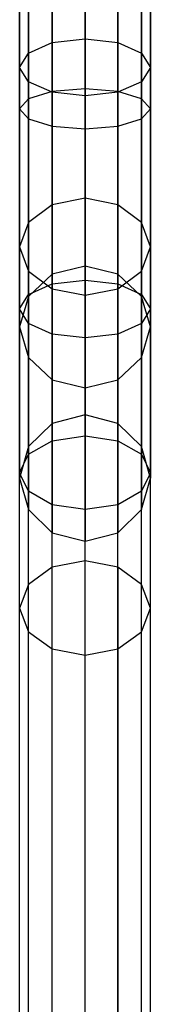
# Model space of a CAD drawing. Units: millimetres. Extents: x 1350 to 7061, y -60 to 6000.
# Drawn here: x 4012 to 4022, y 716 to 791 of the extents above; entities that cross this region are included whole.
import ezdxf

# ---------------------------------------------------------------- set-up
doc = ezdxf.new("R2010")
doc.units = ezdxf.units.MM
doc.header["$LTSCALE"] = 10
doc.layers.add('SLD-0', color=7, linetype='Continuous')

msp = doc.modelspace()

# ---------------------------------------------------------------- linework, layer by layer
at = {"layer": 'SLD-0', "color": 7}
for p, q in [((4015, 789.077839), (4015, 804.513496)), ((4017.5, 789.370983), (4017.5, 804.876645)), ((4020, 789.077839), (4020, 804.513496)), ((4013.169873, 788.276955), (4013.169873, 803.521355)), ((4021.830127, 788.276955), (4021.830127, 803.521355)), ((4012.5, 787.182926), (4012.5, 802.166065)), ((4022.5, 787.182926), (4022.5, 802.166065)), ((4013.169873, 786.088897), (4013.169873, 800.810775)), ((4021.830127, 786.088897), (4021.830127, 800.810775)), ((4015, 785.288013), (4015, 799.818633)), ((4020, 785.288013), (4020, 799.818633)), ((4017.5, 784.994869), (4017.5, 799.455484)), ((4013.169873, 796.877249), (4013.169873, 783.245008)), ((4015, 797.248787), (4015, 782.68292)), ((4017.5, 797.38478), (4017.5, 782.477181)), ((4020, 797.248787), (4020, 782.68292)), ((4021.830127, 796.877249), (4021.830127, 783.245008)), ((4012.5, 796.369717), (4012.5, 784.012836)), ((4022.5, 796.369717), (4022.5, 784.012836)), ((4013.169873, 795.862186), (4013.169873, 784.780663)), ((4015, 795.490647), (4015, 785.342751)), ((4017.5, 795.354655), (4017.5, 785.54849)), ((4020, 795.490647), (4020, 785.342751)), ((4021.830127, 795.862186), (4021.830127, 784.780663)), ((4015, 789.077839), (4017.5, 789.370983)), ((4017.5, 770.934321), (4017.5, 789.370983)), ((4017.5, 789.370983), (4020, 789.077839)), ((4013.169873, 788.276955), (4015, 789.077839)), ((4015, 770.637912), (4015, 789.077839)), ((4020, 770.637912), (4020, 789.077839)), ((4020, 789.077839), (4021.830127, 788.276955)), ((4012.5, 787.182926), (4013.169873, 788.276955)), ((4013.169873, 769.828108), (4013.169873, 788.276955)), ((4021.830127, 769.828108), (4021.830127, 788.276955)), ((4021.830127, 788.276955), (4022.5, 787.182926)), ((4012.5, 768.721895), (4012.5, 787.182926)), ((4013.169873, 786.088897), (4012.5, 787.182926)), ((4022.5, 787.182926), (4021.830127, 786.088897)), ((4022.5, 768.721895), (4022.5, 787.182926)), ((4013.169873, 767.615682), (4013.169873, 786.088897)), ((4015, 785.288013), (4013.169873, 786.088897)), ((4017.5, 785.54849), (4015, 785.342751)), ((4020, 785.342751), (4017.5, 785.54849)), ((4017.5, 785.54849), (4017.5, 777.188586)), ((4021.830127, 786.088897), (4020, 785.288013)), ((4021.830127, 767.615682), (4021.830127, 786.088897)), ((4013.169873, 784.780663), (4012.5, 784.012836)), ((4015, 785.342751), (4013.169873, 784.780663)), ((4013.169873, 784.780663), (4013.169873, 775.333497)), ((4015, 785.342751), (4015, 776.691517)), ((4015, 766.805878), (4015, 785.288013)), ((4017.5, 784.994869), (4015, 785.288013)), ((4020, 785.288013), (4017.5, 784.994869)), ((4017.5, 766.509469), (4017.5, 784.994869)), ((4021.830127, 784.780663), (4020, 785.342751)), ((4020, 785.342751), (4020, 776.691517)), ((4020, 766.805878), (4020, 785.288013)), ((4022.5, 784.012836), (4021.830127, 784.780663)), ((4021.830127, 784.780663), (4021.830127, 775.333497)), ((4012.5, 784.012836), (4013.169873, 783.245008)), ((4012.5, 784.012836), (4012.5, 773.478407)), ((4021.830127, 783.245008), (4022.5, 784.012836)), ((4022.5, 784.012836), (4022.5, 773.478407)), ((4013.169873, 783.245008), (4015, 782.68292)), ((4013.169873, 783.245008), (4013.169873, 771.623318)), ((4020, 782.68292), (4021.830127, 783.245008)), ((4021.830127, 783.245008), (4021.830127, 771.623318)), ((4015, 782.68292), (4017.5, 782.477181)), ((4015, 782.68292), (4015, 770.265298)), ((4017.5, 782.477181), (4020, 782.68292)), ((4017.5, 782.477181), (4017.5, 769.768228)), ((4020, 782.68292), (4020, 770.265298)), ((4017.5, 777.188586), (4015, 776.691517)), ((4020, 776.691517), (4017.5, 777.188586)), ((4017.5, 777.188586), (4017.5, 772.001479)), ((4015, 776.691517), (4013.169873, 775.333497)), ((4015, 776.691517), (4015, 771.377906)), ((4021.830127, 775.333497), (4020, 776.691517)), ((4020, 776.691517), (4020, 771.377906)), ((4013.169873, 775.333497), (4012.5, 773.478407)), ((4013.169873, 775.333497), (4013.169873, 769.674275)), ((4022.5, 773.478407), (4021.830127, 775.333497)), ((4021.830127, 775.333497), (4021.830127, 769.674275)), ((4012.5, 773.478407), (4013.169873, 771.623318)), ((4012.5, 773.478407), (4012.5, 767.347072)), ((4021.830127, 771.623318), (4022.5, 773.478407)), ((4022.5, 773.478407), (4022.5, 767.347072)), ((4017.5, 772.001479), (4015, 771.377906)), ((4020, 771.377906), (4017.5, 772.001479)), ((4017.5, 772.001479), (4017.5, 760.622773)), ((4013.169873, 771.623318), (4015, 770.265298)), ((4013.169873, 771.623318), (4013.169873, 765.019869)), ((4015, 771.377906), (4013.169873, 769.674275)), ((4015, 771.377906), (4015, 759.976876)), ((4020, 770.265298), (4021.830127, 771.623318)), ((4021.830127, 769.674275), (4020, 771.377906)), ((4020, 771.377906), (4020, 759.976876)), ((4021.830127, 771.623318), (4021.830127, 765.019869)), ((4013.169873, 769.828108), (4015, 770.637912)), ((4015, 770.637912), (4017.5, 770.934321)), ((4015, 758.65817), (4015, 770.637912)), ((4017.5, 759.036439), (4017.5, 770.934321)), ((4017.5, 770.934321), (4020, 770.637912)), ((4020, 758.65817), (4020, 770.637912)), ((4020, 770.637912), (4021.830127, 769.828108)), ((4012.5, 768.721895), (4013.169873, 769.828108)), ((4013.169873, 769.674275), (4012.5, 767.347072)), ((4013.169873, 757.624721), (4013.169873, 769.828108)), ((4013.169873, 769.674275), (4013.169873, 758.212253)), ((4015, 770.265298), (4017.5, 769.768228)), ((4015, 770.265298), (4015, 763.316238)), ((4017.5, 769.768228), (4020, 770.265298)), ((4017.5, 769.768228), (4017.5, 762.692665)), ((4020, 770.265298), (4020, 763.316238)), ((4021.830127, 757.624721), (4021.830127, 769.828108)), ((4021.830127, 769.828108), (4022.5, 768.721895)), ((4022.5, 767.347072), (4021.830127, 769.674275)), ((4021.830127, 769.674275), (4021.830127, 758.212253)), ((4012.5, 756.213004), (4012.5, 768.721895)), ((4013.169873, 767.615682), (4012.5, 768.721895)), ((4022.5, 768.721895), (4021.830127, 767.615682)), ((4022.5, 756.213004), (4022.5, 768.721895)), ((4012.5, 767.347072), (4013.169873, 765.019869)), ((4012.5, 767.347072), (4012.5, 755.801733)), ((4013.169873, 754.801286), (4013.169873, 767.615682)), ((4015, 766.805878), (4013.169873, 767.615682)), ((4021.830127, 767.615682), (4020, 766.805878)), ((4021.830127, 754.801286), (4021.830127, 767.615682)), ((4021.830127, 765.019869), (4022.5, 767.347072)), ((4022.5, 767.347072), (4022.5, 755.801733)), ((4015, 753.767837), (4015, 766.805878)), ((4017.5, 766.509469), (4015, 766.805878)), ((4020, 766.805878), (4017.5, 766.509469)), ((4020, 753.767837), (4020, 766.805878)), ((4017.5, 753.389569), (4017.5, 766.509469)), ((4013.169873, 765.019869), (4015, 763.316238)), ((4013.169873, 765.019869), (4013.169873, 753.391213)), ((4020, 763.316238), (4021.830127, 765.019869)), ((4021.830127, 765.019869), (4021.830127, 753.391213)), ((4015, 763.316238), (4017.5, 762.692665)), ((4015, 763.316238), (4015, 751.62659)), ((4017.5, 762.692665), (4020, 763.316238)), ((4020, 763.316238), (4020, 751.62659)), ((4017.5, 762.692665), (4017.5, 750.980693)), ((4017.5, 760.622773), (4015, 759.976876)), ((4020, 759.976876), (4017.5, 760.622773)), ((4015, 759.976876), (4013.169873, 758.212253)), ((4021.830127, 758.212253), (4020, 759.976876)), ((4015, 758.65817), (4017.5, 759.036439)), ((4017.5, 749.475833), (4017.5, 759.036439)), ((4017.5, 759.036439), (4020, 758.65817)), ((4013.169873, 757.624721), (4015, 758.65817)), ((4015, 748.99279), (4015, 758.65817)), ((4020, 748.99279), (4020, 758.65817)), ((4020, 758.65817), (4021.830127, 757.624721)), ((4013.169873, 758.212253), (4012.5, 755.801733)), ((4012.5, 756.213004), (4013.169873, 757.624721)), ((4013.169873, 747.673093), (4013.169873, 757.624721)), ((4022.5, 755.801733), (4021.830127, 758.212253)), ((4021.830127, 747.673093), (4021.830127, 757.624721)), ((4021.830127, 757.624721), (4022.5, 756.213004)), ((4012.5, 745.870353), (4012.5, 756.213004)), ((4013.169873, 754.801286), (4012.5, 756.213004)), ((4022.5, 756.213004), (4021.830127, 754.801286)), ((4022.5, 745.870353), (4022.5, 756.213004)), ((4012.5, 755.801733), (4013.169873, 753.391213)), ((4021.830127, 753.391213), (4022.5, 755.801733)), ((4013.169873, 744.067613), (4013.169873, 754.801286)), ((4015, 753.767837), (4013.169873, 754.801286)), ((4021.830127, 754.801286), (4020, 753.767837)), ((4021.830127, 744.067613), (4021.830127, 754.801286)), ((4015, 742.747915), (4015, 753.767837)), ((4017.5, 753.389569), (4015, 753.767837)), ((4020, 753.767837), (4017.5, 753.389569)), ((4020, 742.747915), (4020, 753.767837)), ((4013.169873, 753.391213), (4015, 751.62659)), ((4017.5, 742.264872), (4017.5, 753.389569)), ((4020, 751.62659), (4021.830127, 753.391213)), ((4015, 751.62659), (4017.5, 750.980693)), ((4017.5, 750.980693), (4020, 751.62659)), ((4017.5, 749.475833), (4015, 748.99279)), ((4017.5, 570.306831), (4017.5, 749.475833)), ((4020, 748.99279), (4017.5, 749.475833)), ((4015, 748.99279), (4013.169873, 747.673093)), ((4015, 570.306831), (4015, 748.99279)), ((4021.830127, 747.673093), (4020, 748.99279)), ((4020, 748.99279), (4020, 570.306831)), ((4013.169873, 747.673093), (4012.5, 745.870353)), ((4013.169873, 570.306831), (4013.169873, 747.673093)), ((4021.830127, 570.306831), (4021.830127, 747.673093)), ((4022.5, 745.870353), (4021.830127, 747.673093)), ((4012.5, 570.306831), (4012.5, 745.870353)), ((4012.5, 745.870353), (4013.169873, 744.067613)), ((4021.830127, 744.067613), (4022.5, 745.870353)), ((4022.5, 570.306831), (4022.5, 745.870353)), ((4013.169873, 570.306831), (4013.169873, 744.067613)), ((4013.169873, 744.067613), (4015, 742.747915)), ((4020, 742.747915), (4021.830127, 744.067613)), ((4021.830127, 570.306831), (4021.830127, 744.067613)), ((4015, 570.306831), (4015, 742.747915)), ((4015, 742.747915), (4017.5, 742.264872)), ((4017.5, 742.264872), (4020, 742.747915)), ((4020, 570.306831), (4020, 742.747915)), ((4017.5, 570.306831), (4017.5, 742.264872))]:
    msp.add_line(p, q, dxfattribs=at)

doc.saveas('drawing.dxf')
